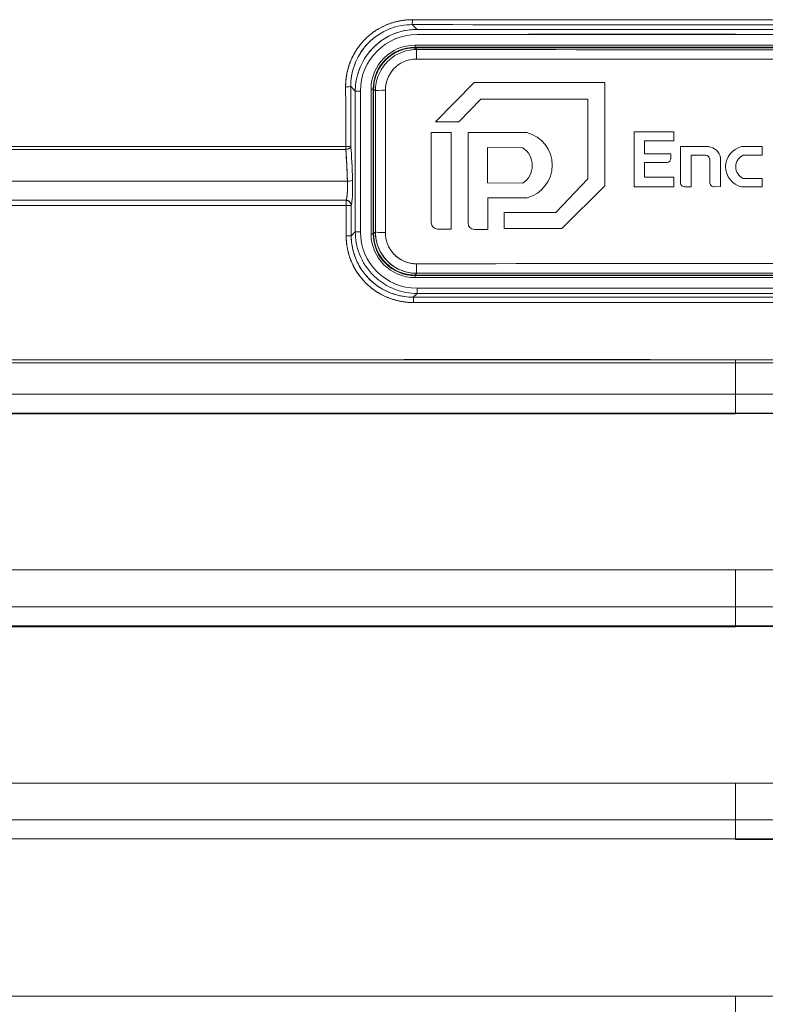
# Model space of a CAD drawing. Units: inches. Extents: x -242 to 598, y 2 to 596.
# Drawn here: x 65 to 101, y 241 to 289 of the extents above; entities that cross this region are included whole.
import ezdxf

# ---------------------------------------------------------------- set-up
doc = ezdxf.new("R2010")
doc.units = ezdxf.units.IN
doc.header["$MEASUREMENT"] = 0

msp = doc.modelspace()

# ---------------------------------------------------------------- linework, layer by layer
at = {"color": 7, "linetype": 'Continuous', "lineweight": 18, "extrusion": (0, 1, 0)}
for p, q in [((84.471, 288.586), (84.24, 288.817)), ((84.24, 288.817), (84.471, 288.586)), ((82.278, 288.392), (82.278, 288.392)), ((82.278, 288.392), (82.278, 288.392)), ((115.271, 288.586), (84.471, 288.586)), ((84.471, 288.586), (115.271, 288.586)), ((84.471, 288.337), (115.271, 288.337)), ((115.271, 288.337), (84.471, 288.337)), ((115.371, 287.822), (84.371, 287.822)), ((84.371, 287.822), (84.371, 287.722)), ((84.371, 287.822), (115.371, 287.822)), ((84.371, 287.722), (84.371, 287.822)), ((84.368, 287.697), (84.452, 287.613)), ((84.452, 287.613), (84.368, 287.697)), ((84.371, 287.697), (84.368, 287.697)), ((84.371, 287.697), (84.371, 287.722)), ((84.371, 287.722), (115.371, 287.722)), ((115.371, 287.722), (84.371, 287.722)), ((84.371, 287.722), (84.371, 287.697)), ((115.371, 287.697), (84.371, 287.697)), ((115.371, 287.697), (84.371, 287.697)), ((81.261, 285.819), (81.482, 285.597)), ((81.482, 285.597), (81.261, 285.819)), ((81.482, 285.597), (81.482, 278.797)), ((81.482, 278.797), (81.482, 285.597)), ((81.732, 285.597), (81.482, 285.597)), ((81.732, 278.797), (81.732, 285.597)), ((81.732, 285.597), (81.732, 278.797)), ((82.247, 278.697), (82.247, 285.697)), ((82.347, 285.697), (82.247, 285.697)), ((82.247, 285.697), (82.247, 278.697)), ((82.247, 285.697), (82.347, 285.697)), ((82.347, 285.697), (82.371, 285.697)), ((82.347, 278.697), (82.347, 285.697)), ((82.347, 285.697), (82.347, 278.697)), ((82.371, 285.697), (82.347, 285.697)), ((82.458, 285.614), (82.371, 285.7)), ((82.371, 285.7), (82.458, 285.614)), ((82.371, 285.7), (82.371, 285.697)), ((82.371, 285.697), (82.371, 278.697)), ((82.371, 285.697), (82.371, 278.697)), ((25.674, 281.235), (81.103, 281.235)), ((81.103, 281.235), (25.674, 281.235)), ((81.482, 278.797), (81.286, 278.601)), ((81.286, 278.601), (81.482, 278.797)), ((81.482, 278.797), (81.732, 278.797)), ((82.458, 278.781), (82.371, 278.695)), ((82.371, 278.695), (82.458, 278.781)), ((82.247, 278.697), (82.347, 278.697)), ((82.347, 278.697), (82.247, 278.697)), ((82.371, 278.697), (82.347, 278.697)), ((82.347, 278.697), (82.371, 278.697)), ((82.371, 278.697), (82.371, 278.695)), ((84.452, 276.781), (84.368, 276.697)), ((84.368, 276.697), (84.452, 276.781)), ((84.368, 276.697), (84.371, 276.697)), ((84.371, 276.673), (84.371, 276.697)), ((84.371, 276.697), (115.371, 276.697)), ((84.371, 276.697), (84.371, 276.673)), ((84.371, 276.697), (115.371, 276.697)), ((115.371, 276.673), (84.371, 276.673)), ((84.371, 276.673), (115.371, 276.673)), ((84.371, 276.673), (84.371, 276.573)), ((84.371, 276.573), (84.371, 276.673)), ((84.371, 276.573), (115.371, 276.573)), ((115.371, 276.573), (84.371, 276.573)), ((84.471, 276.058), (84.471, 275.809)), ((84.471, 276.058), (115.271, 276.058)), ((115.271, 276.058), (84.471, 276.058)), ((84.289, 275.626), (84.471, 275.809)), ((84.471, 275.809), (84.289, 275.626)), ((84.471, 275.809), (115.271, 275.809)), ((115.271, 275.809), (84.471, 275.809)), ((99.871, 270.935), (25.687, 270.935)), ((99.871, 270.935), (174.056, 270.935)), ((99.871, 269.997), (36.849, 269.997)), ((99.871, 269.997), (99.871, 270.014)), ((99.871, 270.014), (99.871, 269.997)), ((99.871, 269.982), (99.871, 269.997)), ((99.871, 269.997), (99.871, 269.982)), ((99.871, 260.635), (25.697, 260.635)), ((99.871, 260.635), (174.045, 260.635)), ((99.871, 259.714), (99.871, 259.697)), ((99.871, 259.697), (99.871, 259.714)), ((99.871, 259.697), (99.871, 259.681)), ((99.871, 259.681), (99.871, 259.697)), ((99.871, 250.335), (25.705, 250.335)), ((99.871, 250.335), (174.037, 250.335)), ((99.871, 249.397), (99.871, 249.414)), ((99.871, 249.414), (99.871, 249.397)), ((99.871, 249.38), (99.871, 249.397)), ((99.871, 249.397), (99.871, 249.38))]:
    msp.add_line(p, q, dxfattribs=at)
at = {"color": 8, "linetype": 'Continuous', "lineweight": 15}
for p, q in [((86.12, 283.597), (85.156, 283.597)), ((85.156, 283.597), (85.156, 279.222)), ((86.12, 278.92), (86.12, 283.597)), ((89.784, 283.594), (86.943, 283.594)), ((86.943, 279.204), (86.943, 283.594)), ((96.887, 283.623), (94.981, 283.623)), ((94.981, 283.623), (94.981, 280.966)), ((96.887, 283.187), (96.887, 283.623)), ((95.472, 282.57), (95.472, 283.187)), ((95.472, 283.187), (96.887, 283.187)), ((87.873, 282.867), (87.873, 281.155)), ((89.58, 282.854), (87.873, 282.867)), ((96.753, 282.57), (95.472, 282.57)), ((96.753, 282.344), (96.753, 282.57)), ((97.217, 281.164), (97.217, 282.914)), ((101.167, 282.914), (100.17, 282.914)), ((101.167, 282.5), (101.167, 282.914)), ((95.472, 281.434), (95.472, 282.144)), ((95.472, 282.144), (96.553, 282.144)), ((97.729, 282.499), (97.729, 280.964)), ((97.729, 282.499), (98.43, 282.499)), ((98.636, 282.308), (98.636, 281.168)), ((101.167, 282.5), (100.244, 282.5)), ((89.58, 281.141), (87.873, 281.155)), ((96.887, 281.434), (95.472, 281.434)), ((96.887, 280.966), (96.887, 281.434)), ((101.167, 281.376), (100.244, 281.376)), ((101.167, 281.376), (101.167, 280.964)), ((94.981, 280.966), (96.887, 280.966)), ((97.729, 280.964), (97.417, 280.964)), ((98.84, 280.968), (99.157, 280.975)), ((101.167, 280.964), (100.17, 280.964)), ((89.797, 280.439), (87.888, 280.439)), ((87.888, 280.439), (87.888, 278.904)), ((85.456, 278.922), (86.12, 278.922)), ((87.888, 278.904), (87.243, 278.904))]:
    msp.add_line(p, q, dxfattribs=at)
at = {"color": 7, "linetype": 'Continuous', "lineweight": 18}
msp.add_line((162.855, 252.112), (99.871, 252.111), dxfattribs=at)
at = {"color": 8, "linetype": 'Continuous', "lineweight": 15}
for points in [[(85.364, 284.117), (86.495, 284.117), (87.562, 285.216), (92.733, 285.216), (92.733, 281.353), (91.181, 279.728), (88.691, 279.728), (88.691, 278.956), (91.476, 278.956), (93.559, 281.018), (93.559, 286.015), (87.228, 286.015), (85.364, 284.117)], [(98.565, 282.914), (97.217, 282.914)], [(99.157, 282.359), (99.157, 280.975)]]:
    msp.add_lwpolyline(points, dxfattribs=at)
at = {"color": 7, "linetype": 'Continuous', "lineweight": 18}
for centre, radius, start, end in [((84.371, 285.697), 2.124, 90, 180), ((84.371, 285.697), 2.024, 90, 180), ((84.371, 285.697), 2, 90, 180), ((84.371, 278.697), 2.124, 180, 270), ((84.371, 278.697), 2.024, 180, 270), ((84.371, 278.697), 2, 180, 270)]:
    msp.add_arc(centre, radius, start, end, dxfattribs=at)
at = {"color": 7, "linetype": 'Continuous', "lineweight": 18, "extrusion": (0, 0, -1)}
for centre, radius, start, end in [((-84.371, 285.697), 2.124, 360, 90), ((-84.371, 285.697), 2.024, 0, 90), ((-84.371, 278.697), 2.124, 270, 0), ((-84.371, 278.697), 2.024, 270, 360)]:
    msp.add_arc(centre, radius, start, end, dxfattribs=at)
at = {"color": 8, "linetype": 'Continuous', "lineweight": 15}
for centre, radius, start, end in [((89.382, 282.015), 1.629, 284.7696, 75.7257), ((89.027, 281.997), 1.02, 302.8644, 57.1356), ((98.49, 282.24), 0.678, 10.1015, 83.6608), ((100.404, 281.939), 1.003, 103.5328, 256.4672), ((96.553, 282.344), 0.2, 270, 0), ((98.402, 282.262), 0.239, 11.1444, 83.0327), ((100.51, 281.938), 0.621, 115.299, 244.701), ((97.417, 281.164), 0.2, 180, 270), ((98.836, 281.168), 0.2, 180, 271.2095), ((85.456, 279.222), 0.3, 180, 270), ((87.243, 279.204), 0.3, 180, 270)]:
    msp.add_arc(centre, radius, start, end, dxfattribs=at)
at = {"color": 7, "linetype": 'Continuous', "lineweight": 18, "extrusion": (0, 0, -1)}
for centre, major_axis, ratio, start_param, end_param in [((84.24, 289.064), (0, -0.248), 0.010468, -1.531647, -0.086904), ((99.871, 418.424), (-1487.162, 0), 0.087156, -1.581307, -1.560286), ((84.492, 285.576), (2.14, -2.13), 0.993649, 2.362167, 3.925324), ((84.492, 285.577), (1.959, -1.959), 0.992434, 2.359995, 3.923197), ((84.452, 287.117), (-0.001, -0.497), 0.031008, -4.641938, -3.193611), ((99.871, 313.593), (-496.634, 0), 0.052336, -1.601848, -1.539745), ((99.871, 313.329), (-497.107, 0), 0.052683, -1.601849, -1.539743), ((81.013, 285.819), (0.248, 0.001), 0.042773, 0.087048, 1.564469), ((-56.494, 221.731), (-0.323, -1491.757), 0.092255, -1.613784, -1.611848), ((-48.724, 221.697), (0, -1492.791), 0.087156, -1.613764, -1.611829), ((79.099, 282.197), (0, -64.261), 0.052336, -1.623985, -1.517608), ((79.593, 282.197), (0, -64.762), 0.051761, -1.623982, -1.570796), ((72.748, 282.776), (792.517, 0.003), 0.000003, -1.628533, -1.560353), ((78.791, 282.816), (1003.566, 0.003), 0.000106, -1.622407, -1.56857), ((81.022, 282.933), (0, -0.25), 0.012574, -1.52996, -0.9057), ((81.022, 282.933), (0.25, 0.001), 0.040865, 0.08734, 1.558381), ((79.593, 282.197), (0, -64.762), 0.051761, -1.570796, -1.517611), ((81.101, 281.315), (0.248, 0.008), 0.320532, 0.092357, 1.575199), ((72.758, 280.318), (789.764, -0.001), 0.000001, 1.560319, 1.628751), ((81.032, 280.072), (0, 0.249), 0.012554, 0.138951, 1.615744), ((83.499, 280.085), (1083.993, -0.001), 0.000023, 1.573069, 1.62292), ((-51.465, 221.707), (-0.098, -1492.285), 0.088855, -1.609915, -1.60893), ((-48.724, 221.697), (0, -1492.791), 0.087156, -1.60991, -1.608925), ((84.492, 278.818), (1.959, 1.959), 0.992433, 2.359996, 3.923197), ((99.871, 251.066), (497.107, 0), 0.052683, -1.601849, -1.539743), ((84.452, 277.277), (0.001, -0.497), 0.031008, 0.052019, 1.500345), ((99.871, 250.802), (496.634, 0), 0.052336, -1.601848, -1.539745), ((99.871, 145.051), (1498.262, 0), 0.087156, -1.581197, -1.560396), ((84.289, 275.379), (0, -0.248), 0.010353, -3.054848, -2.857287), ((84.289, 275.379), (0, -0.248), 0.010353, -2.857287, -1.528448), ((79.028, 272.263), (1003.816, 0.008), 0.000336, -1.606691, -1.550031), ((99.871, 272.609), (0, -0.25), 0.000001, -1.536846, -0.910766), ((99.871, 272.609), (0, 0.25), 0.000001, -2.230827, -1.604746), ((120.714, 272.263), (1003.816, -0.008), 0.000336, -1.591561, -1.555082), ((72.883, 270.014), (791.387, 0), 0.000001, -1.617038, -1.536687), ((72.912, 269.997), (795.041, 0), 0.000001, 1.53688, 1.616173), ((79.874, 269.947), (797.259, 0), 0.000044, -1.624401, -1.545711), ((126.86, 270.014), (791.387, 0), 0.000001, -1.604906, -1.524555), ((126.831, 269.997), (795.041, 0), 0.000001, 1.52542, 1.604712), ((72.882, 259.714), (791.346, 0), 0.000001, -1.617048, -1.536685), ((72.91, 259.697), (795.022, -0.001), 0.000001, 1.536877, 1.616176), ((75.167, 259.655), (797.179, 0.001), 0.000033, -1.618486, -1.553494), ((75.167, 259.655), (797.179, 0.001), 0.000033, -1.553494, -1.539802), ((126.86, 259.714), (791.346, 0), 0.000001, -1.604908, -1.524545), ((126.832, 259.697), (795.022, 0.001), 0.000001, 1.525417, 1.604715), ((72.882, 249.414), (791.303, 0), 0.000001, -1.617059, -1.536682), ((126.861, 249.414), (791.303, 0), 0.000001, -1.60491, -1.524534), ((120.148, 249.346), (797.346, 0), 0.000043, -1.59623, -1.517566)]:
    msp.add_ellipse(centre, major_axis=major_axis, ratio=ratio, start_param=start_param, end_param=end_param, dxfattribs=at)
at = {"color": 7, "linetype": 'Continuous', "lineweight": 18}
for centre, major_axis, ratio, start_param, end_param in [((99.871, 418.424), (1487.162, 0), 0.087156, -1.581307, -1.560286), ((99.871, 418.63), (1486.916, 0), 0.087148, -1.581307, -1.560286), ((84.492, 285.576), (1.963, -1.956), 0.992401, 2.358199, 3.921355), ((84.452, 287.117), (0.001, 0.497), 0.031008, 0.052019, 1.500345), ((99.871, 313.595), (496.672, 0), 0.052336, -1.601846, -1.539747), ((99.871, 313.331), (497.107, 0), 0.052687, -1.601849, -1.539743), ((-48.949, 221.697), (0, 1492.542), 0.087156, -1.529764, -1.527829), ((-48.724, 221.717), (0, 1492.791), 0.087156, -1.529777, -1.527842), ((79.098, 282.197), (0, 64.276), 0.052336, -1.623972, -1.517621), ((79.594, 282.197), (0, 64.762), 0.05174, -1.623982, -1.517611), ((78.765, 282.717), (1001.103, 0.002), 0.000062, 1.568538, 1.62251), ((81.024, 282.932), (-0.248, -0.018), 0.616155, -4.754618, -3.255586), ((80.955, 280.535), (-0.066, 4.605), 0.089175, -1.401748, -1.024369), ((81.101, 281.315), (-0.248, -0.008), 0.320531, -4.716792, -3.233949), ((80.74, 280.333), (1030.364, -0.001), 0.000014, -1.622964, -1.570512), ((81.034, 280.072), (0.201, -0.147), 0.98077, 0.633231, 2.197719), ((81.032, 280.07), (0.25, 0.001), 0.038954, -1.558372, -0.087333), ((-48.949, 221.697), (0, 1492.542), 0.087156, -1.532668, -1.531683), ((-48.724, 221.687), (0, 1492.791), 0.087156, -1.532661, -1.531676), ((84.492, 278.818), (-1.956, -1.963), 0.992401, -0.783394, 0.779762), ((81.039, 278.601), (-0.248, -0.001), 0.037958, -4.706042, -3.228503), ((84.303, 278.629), (2.69, 1.376), 0.992241, 2.67484, 4.237957), ((99.871, 251.064), (-497.107, 0), 0.052687, -1.601849, -1.539743), ((84.452, 277.277), (-0.001, 0.497), 0.031008, -4.641938, -3.193611), ((99.871, 250.8), (-496.672, 0), 0.052336, -1.601846, -1.539747), ((99.871, 145.051), (-1498.262, 0), 0.087156, -1.581197, -1.560396), ((99.871, 144.815), (-1498.013, 0), 0.087156, -1.581197, -1.560396), ((78.882, 272.174), (998.767, 0.007), 0.000281, 1.54978, 1.622736), ((120.86, 272.174), (998.767, -0.007), 0.000281, 1.518857, 1.591813), ((72.883, 270.014), (791.387, 0), 0.000001, 1.536687, 1.617038), ((126.86, 270.014), (791.387, 0), 0.000001, 1.524555, 1.604906), ((72.882, 259.714), (791.346, 0), 0.000001, 1.536685, 1.617048), ((126.86, 259.714), (791.346, 0), 0.000001, 1.524545, 1.604908), ((72.882, 249.414), (791.303, 0), 0.000001, 1.536682, 1.617059), ((126.861, 249.414), (791.303, 0), 0.000001, 1.524534, 1.60491)]:
    msp.add_ellipse(centre, major_axis=major_axis, ratio=ratio, start_param=start_param, end_param=end_param, dxfattribs=at)
for points, degree, knots in [([(84.243, 289.055), (83.905, 289.055), (83.571, 289.003), (83.252, 288.901), (82.931, 288.798), (82.626, 288.647), (82.337, 288.435), (82.192, 288.33), (82.051, 288.208), (81.916, 288.068), (81.781, 287.928), (81.652, 287.769), (81.532, 287.582), (81.411, 287.395), (81.299, 287.182), (81.204, 286.915), (81.156, 286.782), (81.113, 286.635), (81.078, 286.461), (81.061, 286.374), (81.046, 286.28), (81.034, 286.175), (81.023, 286.069), (81.014, 285.953), (81.015, 285.808)], 3, [0, 0, 0, 0, 1.268756, 1.268756, 1.268756, 2.5465, 2.5465, 2.5465, 3.186101, 3.186101, 3.186101, 3.826167, 3.826167, 3.826167, 4.466245, 4.466245, 4.466245, 4.785903, 4.785903, 4.785903, 4.945732, 4.945732, 4.945732, 5.105561, 5.105561, 5.105561, 5.105561]), ([(81.015, 285.808), (81.013, 286.241), (81.083, 286.674), (81.224, 287.091), (81.716, 287.999), (82.525, 288.66), (83.072, 288.924), (83.657, 289.055), (84.243, 289.055)], 5, [10.523402, 10.523402, 10.523402, 10.523402, 10.523402, 10.523402, 13.47114, 13.47114, 13.47114, 17.456257, 17.456257, 17.456257, 17.456257, 17.456257, 17.456257]), ([(81.892, 287.676), (81.958, 287.761), (82.03, 287.844), (82.107, 287.922), (82.41, 288.233), (82.771, 288.463), (83.138, 288.608), (83.508, 288.754), (83.885, 288.817), (84.24, 288.817)], 3, [2.057496, 2.057496, 2.057496, 2.057496, 2.358458, 2.358458, 2.358458, 3.543044, 3.543044, 3.543044, 4.734813, 4.734813, 4.734813, 4.734813]), ([(99.871, 289.048), (96.883, 289.048), (93.896, 289.05), (90.908, 289.051), (88.686, 289.052), (86.464, 289.053), (84.243, 289.055)], 3, [0, 0, 0, 0, 8.965084, 8.965084, 8.965084, 15.628738, 15.628738, 15.628738, 15.628738]), ([(115.5, 289.055), (112.428, 289.052), (109.355, 289.052), (106.284, 289.05), (104.146, 289.049), (102.009, 289.048), (99.871, 289.048)], 3, [0, 0, 0, 0, 9.214724, 9.214724, 9.214724, 15.628738, 15.628738, 15.628738, 15.628738]), ([(84.471, 288.586), (84.164, 288.586), (83.863, 288.538), (83.583, 288.451), (83.513, 288.43), (83.445, 288.406), (83.378, 288.379), (82.989, 288.227), (82.644, 287.998), (82.358, 287.713), (82.273, 287.627), (82.193, 287.537), (82.119, 287.442)], 3, [0, 0, 0, 0, 0.879447, 0.879447, 0.879447, 1.096657, 1.096657, 1.096657, 2.363071, 2.363071, 2.363071, 2.739979, 2.739979, 2.739979, 2.739979]), ([(82.124, 287.939), (82.041, 287.856), (81.964, 287.768), (81.892, 287.676), (81.482, 287.151), (81.258, 286.485), (81.261, 285.819)], 3, [-13.988478, -13.988478, -13.988478, -13.988478, -13.47114, -13.47114, -13.47114, -10.523402, -10.523402, -10.523402, -10.523402]), ([(81.261, 285.819), (81.259, 286.163), (81.316, 286.53), (81.453, 286.893), (81.554, 287.163), (81.7, 287.43), (81.892, 287.676)], 3, [0, 0, 0, 0, 1.181918, 1.181918, 1.181918, 2.057496, 2.057496, 2.057496, 2.057496]), ([(82.119, 287.442), (81.943, 287.218), (81.798, 286.967), (81.69, 286.693), (81.578, 286.408), (81.507, 286.099), (81.488, 285.778), (81.484, 285.718), (81.483, 285.658), (81.482, 285.597)], 3, [2.739979, 2.739979, 2.739979, 2.739979, 3.628134, 3.628134, 3.628134, 4.553393, 4.553393, 4.553393, 4.725422, 4.725422, 4.725422, 4.725422]), ([(84.368, 287.697), (84.053, 287.697), (83.738, 287.622), (83.458, 287.478), (83.177, 287.334), (82.931, 287.123), (82.747, 286.867), (82.563, 286.611), (82.441, 286.311), (82.394, 285.999), (82.379, 285.9), (82.371, 285.8), (82.371, 285.7)], 3, [-3.156967, -3.156967, -3.156967, -3.156967, -2.205452, -2.205452, -2.205452, -1.253726, -1.253726, -1.253726, -0.301817, -0.301817, -0.301817, 0, 0, 0, 0]), ([(82.458, 285.614), (82.457, 285.865), (82.505, 286.115), (82.595, 286.346), (82.695, 286.601), (82.846, 286.833), (83.038, 287.026), (83.33, 287.32), (83.715, 287.52), (84.131, 287.588), (84.237, 287.605), (84.344, 287.614), (84.452, 287.613)], 3, [-3.219134, -3.219134, -3.219134, -3.219134, -2.451413, -2.451413, -2.451413, -1.607539, -1.607539, -1.607539, -0.326229, -0.326229, -0.326229, 0, 0, 0, 0]), ([(84.437, 287.152), (83.998, 287.153), (83.605, 286.961), (83.338, 286.67), (83.071, 286.379), (82.939, 286.007), (82.94, 285.64)], 3, [0, 0, 0, 0, 1.214973, 1.214973, 1.214973, 2.429453, 2.429453, 2.429453, 2.429453]), ([(82.94, 285.64), (82.939, 285.979), (83.051, 286.321), (83.278, 286.601), (83.297, 286.625), (83.317, 286.648), (83.338, 286.67), (83.605, 286.961), (83.998, 287.153), (84.437, 287.152)], 3, [-2.429453, -2.429453, -2.429453, -2.429453, -1.308571, -1.308571, -1.308571, -1.214973, -1.214973, -1.214973, 0, 0, 0, 0]), ([(81.026, 282.923), (78.717, 282.923), (76.308, 282.92), (73.757, 282.921), (72.916, 282.921), (72.059, 282.921), (71.185, 282.921), (69.186, 282.922), (67.09, 282.921), (64.88, 282.921), (63.204, 282.92), (61.463, 282.92), (59.648, 282.921), (57.479, 282.921), (55.182, 282.921), (52.739, 282.921), (50.453, 282.92), (48.039, 282.921), (45.481, 282.921), (42.844, 282.922), (40.011, 282.922), (36.952, 282.922), (33.88, 282.922), (30.58, 282.922), (27.019, 282.922)], 3, [0, 0, 0, 0, 10.191984, 10.191984, 10.191984, 13.555312, 13.555312, 13.555312, 21.248089, 21.248089, 21.248089, 27.080502, 27.080502, 27.080502, 34.049369, 34.049369, 34.049369, 40.569442, 40.569442, 40.569442, 47.288397, 47.288397, 47.288397, 54.034856, 54.034856, 54.034856, 54.034856]), ([(81.025, 282.779), (81.025, 282.789), (81.025, 282.805), (81.025, 282.821), (81.025, 282.837), (81.025, 282.854), (81.025, 282.867), (81.025, 282.888), (81.025, 282.9), (81.025, 282.908), (81.025, 282.916), (81.026, 282.92), (81.026, 282.923)], 3, [0, 0, 0, 0, 0.0303267, 0.0303267, 0.0303267, 0.0593667, 0.0593667, 0.0593667, 0.1058087, 0.1058087, 0.1058087, 0.1563373, 0.1563373, 0.1563373, 0.1563373]), ([(81.151, 282.806), (81.133, 282.799), (81.116, 282.794), (81.1, 282.79), (81.073, 282.783), (81.049, 282.78), (81.025, 282.779)], 3, [0.208492, 0.208492, 0.208492, 0.208492, 0.2710216, 0.2710216, 0.2710216, 0.3753993, 0.3753993, 0.3753993, 0.3753993]), ([(81.026, 282.923), (81.028, 282.923), (81.03, 282.923), (81.036, 282.923), (81.038, 282.923), (81.042, 282.923), (81.049, 282.923), (81.057, 282.923), (81.072, 282.923), (81.093, 282.923), (81.112, 282.924), (81.136, 282.924), (81.159, 282.925), (81.181, 282.926), (81.199, 282.926), (81.216, 282.927), (81.232, 282.928), (81.246, 282.929), (81.255, 282.93), (81.265, 282.931), (81.27, 282.932), (81.271, 282.933)], 3, [0, 0, 0, 0, 0.0961255, 0.0961255, 0.0961255, 0.1443247, 0.1443247, 0.1443247, 0.192619, 0.192619, 0.192619, 0.2379757, 0.2379757, 0.2379757, 0.2832397, 0.2832397, 0.2832397, 0.3250409, 0.3250409, 0.3250409, 0.3690003, 0.3690003, 0.3690003, 0.3690003]), ([(81.271, 282.933), (81.269, 282.913), (81.261, 282.893), (81.246, 282.873), (81.232, 282.856), (81.212, 282.839), (81.191, 282.826), (81.185, 282.822), (81.179, 282.819), (81.172, 282.816), (81.165, 282.812), (81.158, 282.809), (81.151, 282.806)], 3, [0, 0, 0, 0, 0.0834113, 0.0834113, 0.0834113, 0.1604192, 0.1604192, 0.1604192, 0.1825947, 0.1825947, 0.1825947, 0.208492, 0.208492, 0.208492, 0.208492]), ([(81.033, 280.318), (81.046, 280.333), (81.059, 280.368), (81.071, 280.424), (81.094, 280.589), (81.107, 280.821), (81.11, 280.963), (81.108, 281.105), (81.103, 281.235)], 5, [1.395105, 1.395105, 1.395105, 1.395105, 1.395105, 1.395105, 2.309302, 2.309302, 2.309302, 3.473659, 3.473659, 3.473659, 3.473659, 3.473659, 3.473659]), ([(81.281, 280.07), (81.319, 280.13), (81.35, 280.511), (81.353, 280.941), (81.354, 281.067), (81.352, 281.196), (81.349, 281.316)], 3, [0, 0, 0, 0, 1.380094, 1.380094, 1.380094, 1.78649, 1.78649, 1.78649, 1.78649]), ([(81.033, 280.318), (81.038, 280.318), (81.042, 280.318), (81.047, 280.317), (81.055, 280.317), (81.063, 280.316), (81.07, 280.315)], 3, [0, 0, 0, 0, 0.01428082, 0.01428082, 0.01428082, 0.03703746, 0.03703746, 0.03703746, 0.03703746]), ([(81.036, 280.061), (81.036, 280.065), (81.035, 280.068), (81.035, 280.072), (81.036, 280.078), (81.035, 280.083), (81.035, 280.088), (81.036, 280.095), (81.035, 280.102), (81.035, 280.109), (81.035, 280.114), (81.035, 280.119), (81.035, 280.125), (81.036, 280.138), (81.035, 280.15), (81.035, 280.163), (81.035, 280.194), (81.034, 280.222), (81.034, 280.245), (81.034, 280.27), (81.033, 280.29), (81.033, 280.303), (81.033, 280.31), (81.033, 280.315), (81.033, 280.318)], 3, [0, 0, 0, 0, 0.0118004, 0.0118004, 0.0118004, 0.0277612, 0.0277612, 0.0277612, 0.0493734, 0.0493734, 0.0493734, 0.0663214, 0.0663214, 0.0663214, 0.1079668, 0.1079668, 0.1079668, 0.2100387, 0.2100387, 0.2100387, 0.3184791, 0.3184791, 0.3184791, 0.3798358, 0.3798358, 0.3798358, 0.3798358]), ([(81.07, 280.315), (81.071, 280.314), (81.073, 280.314), (81.074, 280.314), (81.081, 280.313), (81.087, 280.311), (81.094, 280.31), (81.101, 280.308), (81.108, 280.306), (81.114, 280.303), (81.123, 280.3), (81.131, 280.297), (81.139, 280.293), (81.148, 280.288), (81.158, 280.283), (81.167, 280.277), (81.177, 280.27), (81.187, 280.263), (81.197, 280.254), (81.2, 280.251), (81.204, 280.248), (81.207, 280.244), (81.221, 280.231), (81.233, 280.216), (81.243, 280.199), (81.259, 280.174), (81.271, 280.146), (81.277, 280.116), (81.28, 280.101), (81.281, 280.086), (81.281, 280.07)], 3, [0.0370375, 0.0370375, 0.0370375, 0.0370375, 0.0413615, 0.0413615, 0.0413615, 0.0612703, 0.0612703, 0.0612703, 0.0833278, 0.0833278, 0.0833278, 0.1104906, 0.1104906, 0.1104906, 0.1443442, 0.1443442, 0.1443442, 0.1837976, 0.1837976, 0.1837976, 0.1993724, 0.1993724, 0.1993724, 0.2605506, 0.2605506, 0.2605506, 0.3531304, 0.3531304, 0.3531304, 0.3991148, 0.3991148, 0.3991148, 0.3991148]), ([(27.023, 280.061), (30.685, 280.061), (34.024, 280.061), (37.123, 280.061), (40.225, 280.061), (43.087, 280.061), (45.765, 280.061), (48.833, 280.061), (51.662, 280.058), (54.309, 280.059), (56.28, 280.059), (58.15, 280.061), (59.939, 280.061), (62.597, 280.061), (65.077, 280.059), (67.423, 280.06), (68.778, 280.06), (70.089, 280.06), (71.362, 280.06), (73.966, 280.061), (76.411, 280.06), (78.741, 280.06), (79.518, 280.06), (80.283, 280.061), (81.036, 280.061)], 3, [0, 0, 0, 0, 6.752809, 6.752809, 6.752809, 13.514211, 13.514211, 13.514211, 21.257659, 21.257659, 21.257659, 27.021726, 27.021726, 27.021726, 35.582908, 35.582908, 35.582908, 40.532253, 40.532253, 40.532253, 50.660361, 50.660361, 50.660361, 54.040749, 54.040749, 54.040749, 54.040749]), ([(81.281, 280.07), (81.279, 280.069), (81.273, 280.07), (81.264, 280.07), (81.256, 280.071), (81.247, 280.071), (81.236, 280.071), (81.23, 280.071), (81.224, 280.071), (81.218, 280.07), (81.207, 280.07), (81.194, 280.069), (81.18, 280.067), (81.167, 280.066), (81.153, 280.064), (81.138, 280.063), (81.127, 280.062), (81.115, 280.061), (81.103, 280.061), (81.097, 280.061), (81.09, 280.061), (81.084, 280.061), (81.077, 280.061), (81.071, 280.061), (81.064, 280.061), (81.059, 280.061), (81.054, 280.061), (81.049, 280.061), (81.044, 280.061), (81.04, 280.061), (81.036, 280.061)], 3, [0, 0, 0, 0, 0.0784226, 0.0784226, 0.0784226, 0.1397903, 0.1397903, 0.1397903, 0.1699111, 0.1699111, 0.1699111, 0.2246556, 0.2246556, 0.2246556, 0.2770459, 0.2770459, 0.2770459, 0.3148879, 0.3148879, 0.3148879, 0.3354544, 0.3354544, 0.3354544, 0.3560949, 0.3560949, 0.3560949, 0.3725517, 0.3725517, 0.3725517, 0.3861586, 0.3861586, 0.3861586, 0.3861586]), ([(81.482, 278.797), (81.483, 278.446), (81.546, 278.069), (81.69, 277.702), (81.834, 277.335), (82.06, 276.98), (82.358, 276.682), (82.444, 276.597), (82.534, 276.517), (82.628, 276.444)], 3, [0, 0, 0, 0, 1.182572, 1.182572, 1.182572, 2.362475, 2.362475, 2.362475, 2.700636, 2.700636, 2.700636, 2.700636]), ([(82.527, 278.254), (82.525, 278.263), (82.523, 278.272), (82.52, 278.281), (82.479, 278.443), (82.457, 278.612), (82.458, 278.781)], 3, [2.6738929, 2.6738929, 2.6738929, 2.6738929, 2.7023051, 2.7023051, 2.7023051, 3.2191342, 3.2191342, 3.2191342, 3.2191342]), ([(82.458, 278.781), (82.457, 278.254), (82.671, 277.738), (83.038, 277.369), (83.119, 277.287), (83.207, 277.213), (83.301, 277.146), (83.632, 276.912), (84.038, 276.781), (84.452, 276.781)], 3, [-3.219134, -3.219134, -3.219134, -3.219134, -1.60785, -1.60785, -1.60785, -1.251642, -1.251642, -1.251642, 0, 0, 0, 0]), ([(82.94, 278.755), (82.939, 278.387), (83.071, 278.015), (83.338, 277.725), (83.605, 277.434), (83.998, 277.242), (84.437, 277.242)], 3, [0, 0, 0, 0, 1.214638, 1.214638, 1.214638, 2.429448, 2.429448, 2.429448, 2.429448]), ([(84.437, 277.242), (84.113, 277.242), (83.813, 277.347), (83.572, 277.518), (83.487, 277.579), (83.408, 277.648), (83.338, 277.724), (83.071, 278.015), (82.939, 278.387), (82.94, 278.755)], 3, [-2.429448, -2.429448, -2.429448, -2.429448, -1.533966, -1.533966, -1.533966, -1.214638, -1.214638, -1.214638, 0, 0, 0, 0]), ([(84.291, 275.368), (83.715, 275.368), (83.139, 275.493), (82.6, 275.747), (81.781, 276.39), (81.27, 277.286), (81.119, 277.71), (81.042, 278.151), (81.04, 278.592)], 5, [10.472868, 10.472868, 10.472868, 10.472868, 10.472868, 10.472868, 14.393158, 14.393158, 14.393158, 17.397295, 17.397295, 17.397295, 17.397295, 17.397295, 17.397295]), ([(81.04, 278.592), (81.041, 278.495), (81.045, 278.387), (81.06, 278.246), (81.068, 278.176), (81.078, 278.099), (81.099, 277.992), (81.109, 277.938), (81.12, 277.882), (81.146, 277.784), (81.159, 277.734), (81.182, 277.654), (81.205, 277.583), (81.229, 277.511), (81.252, 277.452), (81.27, 277.406), (81.306, 277.316), (81.324, 277.278), (81.344, 277.235), (81.364, 277.193), (81.381, 277.158), (81.397, 277.126), (81.43, 277.063), (81.459, 277.012), (81.485, 276.966), (81.539, 276.875), (81.586, 276.804), (81.63, 276.742), (81.733, 276.596), (81.821, 276.494), (81.904, 276.404), (81.988, 276.314), (82.066, 276.239), (82.141, 276.174), (82.292, 276.042), (82.431, 275.943), (82.564, 275.86), (82.698, 275.777), (82.825, 275.711), (82.948, 275.655), (83.195, 275.545), (83.426, 275.476), (83.648, 275.431), (83.871, 275.387), (84.084, 275.368), (84.291, 275.368)], 3, [0, 0, 0, 0, 0.139724, 0.139724, 0.139724, 0.209586, 0.209586, 0.209586, 0.244517, 0.244517, 0.244517, 0.261983, 0.261983, 0.261983, 0.279448, 0.279448, 0.279448, 0.314379, 0.314379, 0.314379, 0.34931, 0.34931, 0.34931, 0.419172, 0.419172, 0.419172, 0.558896, 0.558896, 0.558896, 0.882448, 0.882448, 0.882448, 1.205999, 1.205999, 1.205999, 1.853604, 1.853604, 1.853604, 2.501005, 2.501005, 2.501005, 3.796548, 3.796548, 3.796548, 5.091842, 5.091842, 5.091842, 5.091842]), ([(83.424, 275.751), (83.391, 275.761), (83.359, 275.771), (83.327, 275.781), (83.287, 275.795), (83.248, 275.809), (83.208, 275.824), (82.845, 275.963), (82.49, 276.181), (82.19, 276.473), (81.881, 276.772), (81.653, 277.125), (81.505, 277.49), (81.356, 277.856), (81.287, 278.234), (81.286, 278.601)], 3, [0.936621, 0.936621, 0.936621, 0.936621, 1.039085, 1.039085, 1.039085, 1.166381, 1.166381, 1.166381, 2.330486, 2.330486, 2.330486, 3.527208, 3.527208, 3.527208, 4.727973, 4.727973, 4.727973, 4.727973]), ([(82.371, 278.695), (82.371, 278.379), (82.447, 278.064), (82.591, 277.784), (82.734, 277.503), (82.946, 277.257), (83.201, 277.073), (83.457, 276.889), (83.758, 276.767), (84.069, 276.72), (84.168, 276.705), (84.268, 276.697), (84.368, 276.697)], 3, [-3.156967, -3.156967, -3.156967, -3.156967, -2.205452, -2.205452, -2.205452, -1.253726, -1.253726, -1.253726, -0.301817, -0.301817, -0.301817, 0, 0, 0, 0]), ([(84.452, 276.781), (84.129, 276.781), (83.809, 276.861), (83.528, 277.008), (83.347, 277.102), (83.181, 277.224), (83.038, 277.369), (83.018, 277.389), (82.999, 277.409), (82.98, 277.429)], 3, [0, 0, 0, 0, 0.977751, 0.977751, 0.977751, 1.60785, 1.60785, 1.60785, 1.694057, 1.694057, 1.694057, 1.694057]), ([(82.628, 276.444), (82.861, 276.262), (83.117, 276.118), (83.378, 276.015), (83.745, 275.872), (84.12, 275.809), (84.471, 275.809)], 3, [2.700636, 2.700636, 2.700636, 2.700636, 3.542639, 3.542639, 3.542639, 4.725244, 4.725244, 4.725244, 4.725244]), ([(84.291, 275.368), (85.681, 275.369), (87.071, 275.37), (88.461, 275.371), (89.129, 275.372), (89.798, 275.372), (90.466, 275.372), (91.117, 275.373), (91.768, 275.373), (92.419, 275.374), (94.903, 275.375), (97.387, 275.375), (99.871, 275.375)], 3, [0, 0, 0, 0, 4.169918, 4.169918, 4.169918, 6.174887, 6.174887, 6.174887, 8.128272, 8.128272, 8.128272, 15.580275, 15.580275, 15.580275, 15.580275]), ([(99.871, 275.375), (102.355, 275.375), (104.839, 275.375), (107.323, 275.374), (107.974, 275.373), (108.626, 275.373), (109.277, 275.372), (109.944, 275.372), (110.612, 275.372), (111.279, 275.371), (112.67, 275.37), (114.061, 275.369), (115.451, 275.368)], 3, [0, 0, 0, 0, 7.451899, 7.451899, 7.451899, 9.406036, 9.406036, 9.406036, 11.408013, 11.408013, 11.408013, 15.580275, 15.580275, 15.580275, 15.580275]), ([(99.871, 272.6), (97.421, 272.6), (94.978, 272.605), (92.53, 272.607), (89.797, 272.61), (87.06, 272.608), (84.321, 272.604), (83, 272.602), (81.679, 272.6), (80.36, 272.6), (78.742, 272.6), (77.125, 272.6), (75.507, 272.6), (75.174, 272.6), (74.841, 272.6), (74.508, 272.6), (73.007, 272.6), (71.509, 272.599), (70.01, 272.598), (68.494, 272.597), (66.979, 272.596), (65.463, 272.595), (65.39, 272.595), (65.318, 272.595), (65.245, 272.595)], 3, [0, 0, 0, 0, 7.348738, 7.348738, 7.348738, 15.552857, 15.552857, 15.552857, 19.510507, 19.510507, 19.510507, 24.364106, 24.364106, 24.364106, 25.362975, 25.362975, 25.362975, 29.86464, 29.86464, 29.86464, 34.419102, 34.419102, 34.419102, 34.637503, 34.637503, 34.637503, 34.637503]), ([(172.71, 272.599), (169.945, 272.599), (167.18, 272.598), (164.415, 272.598), (162.198, 272.598), (159.982, 272.599), (157.765, 272.599), (157.25, 272.599), (156.735, 272.599), (156.219, 272.6), (154.325, 272.6), (152.43, 272.6), (150.535, 272.6), (148.808, 272.6), (147.081, 272.6), (145.354, 272.6), (144.799, 272.6), (144.244, 272.6), (143.689, 272.6), (142.084, 272.6), (140.477, 272.6), (138.87, 272.6), (137.323, 272.6), (135.775, 272.6), (134.228, 272.6), (132.716, 272.6), (131.205, 272.6), (129.694, 272.6), (128.209, 272.6), (126.725, 272.6), (125.24, 272.6), (123.556, 272.599), (121.868, 272.602), (120.182, 272.603), (118.29, 272.605), (116.4, 272.606), (114.512, 272.606), (112.071, 272.605), (109.633, 272.601), (107.193, 272.6), (106.709, 272.6), (106.224, 272.6), (105.74, 272.6), (103.783, 272.6), (101.827, 272.6), (99.871, 272.6)], 3, [0, 0, 0, 0, 8.303931, 8.303931, 8.303931, 14.958925, 14.958925, 14.958925, 16.505797, 16.505797, 16.505797, 22.193108, 22.193108, 22.193108, 27.377163, 27.377163, 27.377163, 29.042717, 29.042717, 29.042717, 33.861788, 33.861788, 33.861788, 38.504613, 38.504613, 38.504613, 43.041129, 43.041129, 43.041129, 47.496847, 47.496847, 47.496847, 52.551127, 52.551127, 52.551127, 58.217594, 58.217594, 58.217594, 65.54514, 65.54514, 65.54514, 66.999431, 66.999431, 66.999431, 72.867796, 72.867796, 72.867796, 72.867796]), ([(99.871, 270.014), (99.871, 270.044), (99.871, 270.361), (99.871, 270.705), (99.871, 270.783), (99.871, 270.861), (99.871, 270.935)], 3, [0, 0, 0, 0, 1.106851, 1.106851, 1.106851, 1.358167, 1.358167, 1.358167, 1.358167]), ([(99.871, 270.935), (99.871, 270.609), (99.871, 270.214), (99.871, 270.073), (99.871, 270.041), (99.871, 270.021), (99.871, 270.014)], 3, [0, 0, 0, 0, 1.106851, 1.106851, 1.106851, 1.358167, 1.358167, 1.358167, 1.358167]), ([(162.872, 262.427), (150.116, 262.426), (137.353, 262.426), (124.587, 262.426), (116.349, 262.426), (108.11, 262.426), (99.871, 262.426), (91.631, 262.426), (83.392, 262.426), (75.153, 262.426), (62.388, 262.426), (49.626, 262.426), (36.87, 262.427)], 3, [275.00886, 275.00886, 275.00886, 275.00886, 313.311454, 313.311454, 313.311454, 338.030428, 338.030428, 338.030428, 362.750756, 362.750756, 362.750756, 401.052028, 401.052028, 401.052028, 401.052028]), ([(99.871, 260.635), (99.871, 261.213), (99.871, 261.747), (99.871, 262.218), (99.871, 262.289), (99.871, 262.358), (99.871, 262.426)], 3, [0, 0, 0, 0, 1.754274, 1.754274, 1.754274, 2.016339, 2.016339, 2.016339, 2.016339]), ([(99.871, 262.426), (99.871, 262.358), (99.871, 262.289), (99.871, 262.218), (99.871, 261.747), (99.871, 261.213), (99.871, 260.635)], 3, [9.052789, 9.052789, 9.052789, 9.052789, 9.314854, 9.314854, 9.314854, 11.069128, 11.069128, 11.069128, 11.069128]), ([(99.871, 260.635), (99.871, 260.309), (99.871, 259.914), (99.871, 259.773), (99.871, 259.741), (99.871, 259.721), (99.871, 259.714)], 3, [0, 0, 0, 0, 1.106851, 1.106851, 1.106851, 1.358167, 1.358167, 1.358167, 1.358167]), ([(99.871, 259.714), (99.871, 259.744), (99.871, 260.061), (99.871, 260.405), (99.871, 260.483), (99.871, 260.561), (99.871, 260.635)], 3, [0, 0, 0, 0, 1.106851, 1.106851, 1.106851, 1.358167, 1.358167, 1.358167, 1.358167]), ([(36.885, 259.628), (36.979, 259.665), (37.089, 259.681), (37.185, 259.681), (49.83, 259.681), (62.489, 259.681), (75.154, 259.681), (83.392, 259.681), (91.631, 259.681), (99.871, 259.681), (99.871, 259.681), (99.871, 259.681), (99.871, 259.681)], 3, [7.742599, 7.742599, 7.742599, 7.742599, 8.029889, 8.029889, 8.029889, 46.03561, 46.03561, 46.03561, 70.756034, 70.756034, 70.756034, 70.756375, 70.756375, 70.756375, 70.756375]), ([(99.871, 252.111), (99.871, 252.111), (99.871, 252.111), (99.871, 252.111), (96.006, 252.111), (92.141, 252.111), (88.275, 252.111)], 3, [74.150335, 74.150335, 74.150335, 74.150335, 74.150612, 74.150612, 74.150612, 85.747053, 85.747053, 85.747053, 85.747053]), ([(99.871, 252.111), (99.871, 252.048), (99.871, 251.984), (99.871, 251.918), (99.871, 251.447), (99.871, 250.913), (99.871, 250.335)], 3, [9.071573, 9.071573, 9.071573, 9.071573, 9.314854, 9.314854, 9.314854, 11.069128, 11.069128, 11.069128, 11.069128]), ([(99.871, 250.335), (99.871, 250.913), (99.871, 251.447), (99.871, 251.918), (99.871, 251.984), (99.871, 252.048), (99.871, 252.111)], 3, [0, 0, 0, 0, 1.754274, 1.754274, 1.754274, 1.997555, 1.997555, 1.997555, 1.997555]), ([(99.871, 250.335), (99.871, 250.009), (99.871, 249.614), (99.871, 249.473), (99.871, 249.441), (99.871, 249.421), (99.871, 249.414)], 3, [0, 0, 0, 0, 1.106851, 1.106851, 1.106851, 1.358167, 1.358167, 1.358167, 1.358167]), ([(99.871, 249.414), (99.871, 249.444), (99.871, 249.761), (99.871, 250.105), (99.871, 250.183), (99.871, 250.261), (99.871, 250.335)], 3, [0, 0, 0, 0, 1.106851, 1.106851, 1.106851, 1.358167, 1.358167, 1.358167, 1.358167]), ([(99.871, 249.38), (108.109, 249.38), (116.347, 249.38), (124.584, 249.38), (137.25, 249.38), (149.914, 249.38), (162.571, 249.38)], 3, [63.183528, 63.183528, 63.183528, 63.183528, 87.898626, 87.898626, 87.898626, 125.902963, 125.902963, 125.902963, 125.902963]), ([(162.844, 241.798), (150.096, 241.797), (137.34, 241.797), (124.583, 241.797), (116.346, 241.797), (108.108, 241.797), (99.871, 241.797), (91.633, 241.797), (83.395, 241.797), (75.158, 241.797), (62.401, 241.797), (49.646, 241.797), (36.898, 241.798)], 3, [133.939821, 133.939821, 133.939821, 133.939821, 172.218917, 172.218917, 172.218917, 196.933147, 196.933147, 196.933147, 221.648731, 221.648731, 221.648731, 259.926495, 259.926495, 259.926495, 259.926495]), ([(99.871, 240.035), (99.871, 240.613), (99.871, 241.147), (99.871, 241.618), (99.871, 241.679), (99.871, 241.738), (99.871, 241.797)], 3, [0, 0, 0, 0, 1.754274, 1.754274, 1.754274, 1.97908, 1.97908, 1.97908, 1.97908]), ([(99.871, 241.797), (99.871, 241.738), (99.871, 241.679), (99.871, 241.618), (99.871, 241.147), (99.871, 240.613), (99.871, 240.035)], 3, [9.090048, 9.090048, 9.090048, 9.090048, 9.314854, 9.314854, 9.314854, 11.069128, 11.069128, 11.069128, 11.069128])]:
    msp.add_open_spline(points, degree=degree, knots=knots, dxfattribs=at)
for points, degree in [([(99.871, 288.358), (96.655, 288.358), (93.345, 288.358), (89.87, 288.358)], 3), ([(81.651, 287.755), (81.651, 287.755), (81.651, 287.755), (81.651, 287.755)], 3), ([(82.94, 285.64), (82.693, 285.639), (82.471, 285.627), (82.458, 285.614)], 3), ([(82.458, 285.614), (82.471, 285.627), (82.693, 285.639), (82.94, 285.64)], 3), ([(81.025, 282.779), (81.058, 282.317), (81.085, 281.797), (81.103, 281.235)], 3), ([(81.103, 281.235), (81.092, 281.571), (81.079, 281.896), (81.063, 282.207), (81.045, 282.501), (81.025, 282.779)], 5), ([(81.271, 282.933), (81.305, 282.45), (81.331, 281.903), (81.349, 281.316)], 3), ([(81.103, 281.235), (81.12, 280.818), (81.086, 280.378), (81.033, 280.318)], 3), ([(82.458, 278.781), (82.471, 278.768), (82.693, 278.756), (82.94, 278.755)], 3), ([(82.94, 278.755), (82.693, 278.756), (82.471, 278.768), (82.458, 278.781)], 3), ([(82.98, 277.429), (82.767, 277.663), (82.611, 277.947), (82.527, 278.254)], 3), ([(84.289, 275.626), (84.011, 275.626), (83.717, 275.664), (83.424, 275.751)], 3), ([(99.871, 272.455), (99.871, 272), (99.871, 271.487), (99.871, 270.935)], 3), ([(99.871, 270.935), (99.871, 271.487), (99.871, 272), (99.871, 272.455)], 3), ([(99.871, 270.935), (75.136, 270.935), (50.391, 270.935), (25.687, 270.935)], 3), ([(99.871, 270.935), (124.607, 270.935), (149.352, 270.935), (174.056, 270.935)], 3), ([(99.871, 260.635), (75.139, 260.635), (50.398, 260.635), (25.697, 260.635)], 3), ([(99.871, 260.635), (124.603, 260.635), (149.345, 260.635), (174.045, 260.635)], 3), ([(88.275, 252.111), (74.287, 252.111), (60.298, 252.111), (46.32, 252.112)], 3), ([(99.871, 250.335), (75.142, 250.335), (50.403, 250.335), (25.705, 250.335)], 3), ([(99.871, 250.335), (124.601, 250.335), (149.34, 250.335), (174.037, 250.335)], 3)]:
    msp.add_open_spline(points, degree=degree, dxfattribs=at)

doc.saveas('drawing.dxf')
